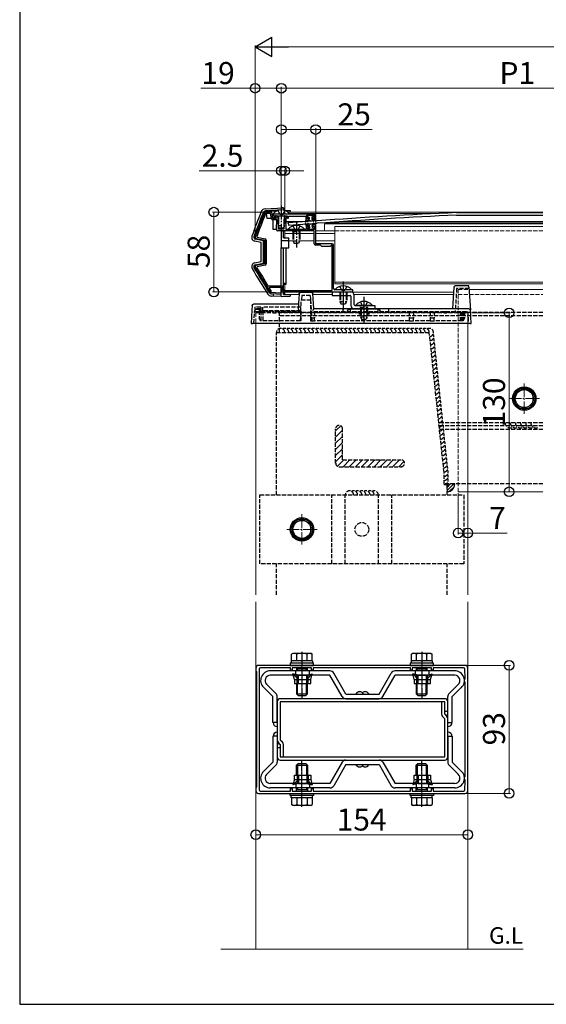
# Model space of a CAD drawing. Extents: x 140 to 1540, y 168 to 2252.
# Drawn here: x 140 to 522, y 168 to 883 of the extents above; entities that cross this region are included whole.
import ezdxf

# ---------------------------------------------------------------- set-up
doc = ezdxf.new("R2010")
doc.units = 0
doc.linetypes.add('YCENTER_1', pattern=[13, 10, -1, 1, -1])
doc.linetypes.add('YHIDDEN_1', pattern=[4, 3, -1])
for name, color, linetype, lineweight in [('USER1', 3, 'CONTINUOUS', 13), ('YKK_11', 7, 'CONTINUOUS', 30), ('YKK_12', 2, 'CONTINUOUS', 13), ('YKK_13', 4, 'CONTINUOUS', 30), ('YKK_D', 6, 'CONTINUOUS', 13), ('YKK_ZWAK', 7, 'CONTINUOUS', 30)]:
    doc.layers.add(name, color=color, linetype=linetype, lineweight=lineweight)
doc.styles.add('text-b', font='txt')

msp = doc.modelspace()

# ---------------------------------------------------------------- linework, layer by layer
at = {"layer": 'YKK_11', "linetype": 'ByBlock', "lineweight": -2, "ltscale": 0.5}
for p, q in [((318.88, 742.42), (318.6, 742.23)), ((323.1, 743.42), (318.81, 743.42)), ((322.24, 742.42), (318.88, 742.42)), ((322.81, 738.67), (322.24, 742.42)), ((323.8, 738.82), (323.1, 743.42)), ((353.75, 742.02), (323.7, 742.02)), ((323.7, 742.02), (323.7, 741.12)), ((323.7, 741.12), (324.6, 741.12)), ((326.27, 738.82), (323.8, 738.82)), ((326.79, 737.82), (323.8, 737.82)), ((324.6, 741.12), (324.6, 739.27)), ((324.6, 739.27), (325.05, 738.82)), ((325.05, 738.82), (325.5, 739.27)), ((325.5, 739.27), (325.5, 740.82)), ((325.5, 740.82), (329.54, 740.82)), ((326.64, 740.82), (325.75, 740.82)), ((325.75, 740.82), (325.75, 740.02)), ((325.75, 740.02), (326.44, 739.19)), ((326.44, 739.19), (326.27, 738.82)), ((326.54, 730.86), (326.79, 737.82)), ((327.9, 739.32), (326.64, 740.82)), ((328.1, 737.82), (327.9, 739.32)), ((328.1, 731.02), (328.1, 737.82)), ((329.54, 740.82), (329.73, 740.94)), ((329.73, 740.94), (330.27, 740.94)), ((330.27, 740.94), (330.46, 740.82)), ((330.46, 740.82), (334.25, 740.82)), ((332.1, 739.32), (331.9, 737.82)), ((331.9, 737.82), (331.9, 731.02)), ((332.73, 740.07), (332.1, 739.32)), ((334, 740.07), (332.73, 740.07)), ((333.19, 738.39), (333.24, 738.82)), ((333.46, 730.82), (333.19, 738.39)), ((333.24, 738.82), (333.54, 739.17)), ((333.54, 739.17), (334, 739.17)), ((334, 739.17), (334, 740.07)), ((334.25, 740.82), (334.25, 739.27)), ((334.25, 739.27), (334.7, 738.82)), ((334.7, 738.82), (335.15, 739.27)), ((335.15, 739.27), (335.15, 740.52)), ((335.15, 740.52), (347.75, 740.52)), ((347.75, 740.52), (347.75, 737.72)), ((347.75, 737.72), (349.99, 737.88)), ((348.65, 738.68), (348.65, 741.12)), ((348.65, 741.12), (353.85, 741.12)), ((349.93, 738.77), (348.65, 738.68)), ((349.99, 737.88), (349.93, 738.77)), ((353.85, 739.05), (352.43, 738.95)), ((352.43, 738.95), (352.49, 738.05)), ((352.49, 738.05), (353.82, 738.14)), ((353.85, 741.12), (353.85, 739.05)), ((354.75, 739.14), (354.75, 741.02)), ((354, 729.82), (327.54, 729.82)), ((331.9, 731.02), (328.1, 731.02)), ((348, 730.82), (333.46, 730.82)), ((348, 732.8), (348, 730.82)), ((348.9, 732.89), (350.32, 732.99)), ((348.9, 730.82), (348.9, 732.89)), ((354.1, 730.82), (348.9, 730.82)), ((350.26, 733.89), (348.93, 733.79)), ((350.32, 732.99), (350.26, 733.89)), ((355, 734.22), (352.76, 734.06)), ((352.76, 734.06), (352.82, 733.16)), ((352.82, 733.16), (354.1, 733.25)), ((354, 720.42), (354, 729.82)), ((354.1, 733.25), (354.1, 730.82)), ((355, 720.42), (355, 734.22)), ((311.65, 724.29), (318, 723.06)), ((312.19, 725.56), (312.41, 725.16)), ((312.41, 725.16), (318.19, 724.04)), ((318, 723.06), (318, 705.78)), ((319, 723.06), (319, 705.78)), ((362.04, 720.42), (355, 720.42)), ((358.5, 719.42), (355, 719.42)), ((359.5, 718.42), (358.5, 719.42)), ((365.5, 718.42), (359.5, 718.42)), ((362.23, 720.3), (362.04, 720.42)), ((362.77, 720.3), (362.23, 720.3)), ((362.96, 720.42), (362.77, 720.3)), ((367, 720.42), (362.96, 720.42)), ((366.5, 719.42), (365.5, 718.42)), ((367, 719.42), (366.5, 719.42)), ((367, 686.42), (367, 719.42)), ((368, 687.92), (368, 719.42)), ((318, 705.78), (311.65, 704.54)), ((312.53, 703.7), (312.33, 703.25)), ((318.19, 704.8), (312.53, 703.7)), ((320.32, 689.96), (320.58, 689.82)), ((320.58, 689.82), (330, 689.82)), ((321.32, 688.36), (321.58, 688.82)), ((321.58, 688.82), (330, 688.82)), ((330, 688.82), (330, 685.42)), ((331, 688.82), (331, 686.42)), ((374.54, 686.92), (369, 686.92)), ((374.73, 686.8), (374.54, 686.92)), ((375.27, 686.8), (374.73, 686.8)), ((375.46, 686.92), (375.27, 686.8)), ((382, 686.92), (375.46, 686.92)), ((382, 685.42), (382, 686.92)), ((330, 685.42), (382, 685.42)), ((331, 686.42), (367, 686.42)), ((311.5, 412.2), (311.5, 410.2)), ((311.5, 410.2), (312, 409.7)), ((312, 409.7), (312, 367.7)), ((388.5, 414.2), (313.5, 414.2)), ((314, 411.5), (314, 323.9)), ((336.8, 412.5), (315, 412.5)), ((336.8, 410.7), (336.8, 412.5)), ((338, 410.7), (336.8, 410.7)), ((352, 412.5), (338, 412.5)), ((338, 412.5), (338, 410.7)), ((352, 410.7), (352, 412.5)), ((353.2, 410.7), (352, 410.7)), ((388.5, 412.5), (353.2, 412.5)), ((353.2, 412.5), (353.2, 410.7)), ((463.5, 414.2), (388.5, 414.2)), ((423.8, 412.5), (388.5, 412.5)), ((423.8, 410.7), (423.8, 412.5)), ((425, 410.7), (423.8, 410.7)), ((439, 412.5), (425, 412.5)), ((425, 412.5), (425, 410.7)), ((439, 410.7), (439, 412.5)), ((440.2, 410.7), (439, 410.7)), ((462.42, 412.5), (440.2, 412.5)), ((440.2, 412.5), (440.2, 410.7)), ((463.5, 405.21), (463.42, 411.51)), ((465.5, 367.7), (465.5, 412.2)), ((463, 403.95), (463.5, 404.45)), ((463, 402.45), (463, 403.95)), ((463.5, 401.95), (463, 402.45)), ((463.5, 404.45), (463.5, 405.19)), ((463.5, 367.7), (463.5, 401.95)), ((312, 367.7), (312, 325.7)), ((463.5, 333.45), (463.5, 367.7)), ((465.5, 323.2), (465.5, 367.7)), ((463, 332.95), (463.5, 333.45)), ((463, 331.45), (463, 332.95)), ((463.5, 330.95), (463, 331.45)), ((463.42, 323.89), (463.5, 330.19)), ((463.5, 330.21), (463.5, 330.95)), ((312, 325.7), (311.5, 325.2)), ((311.5, 325.2), (311.5, 323.2)), ((315, 322.9), (336.8, 322.9)), ((336.8, 322.9), (336.8, 324.7)), ((336.8, 324.7), (338, 324.7)), ((338, 324.7), (338, 322.9)), ((338, 322.9), (345, 322.9)), ((345, 322.9), (352, 322.9)), ((352, 322.9), (352, 324.7)), ((352, 324.7), (353.2, 324.7)), ((353.2, 324.7), (353.2, 322.9)), ((353.2, 322.9), (388.5, 322.9)), ((388.5, 322.9), (423.8, 322.9)), ((423.8, 322.9), (423.8, 324.7)), ((423.8, 324.7), (425, 324.7)), ((425, 324.7), (425, 322.9)), ((425, 322.9), (432, 322.9)), ((432, 322.9), (439, 322.9)), ((439, 322.9), (439, 324.7)), ((439, 324.7), (440.2, 324.7)), ((440.2, 324.7), (440.2, 322.9)), ((440.2, 322.9), (462.42, 322.9)), ((313.5, 321.2), (388.5, 321.2)), ((388.5, 321.2), (463.5, 321.2))]:
    msp.add_line(p, q, dxfattribs=at)
for centre, radius, start, end in [((781.09, 554.86), 500, 157.93783, 160.06367), ((781.09, 554.86), 499.01, 157.94557, 159.99648), ((318.81, 742.22), 1.2, 89.99997, 157.93781), ((323.8, 738.82), 1, 188.65255, 270.00001), ((353.75, 741.02), 1, 0.00001, 89.99999), ((353.75, 739.14), 1, 273.99999, 359.99998), ((327.54, 730.82), 1, 177.90002, 270), ((349, 732.8), 1, 93.99999, 179.99998), ((311.8, 725.08), 0.8, 160.06367, 259.00001), ((318, 723.06), 1, 0.00001, 79), ((355, 720.42), 1, 180.00001, 269.99999), ((367, 719.42), 1, 0.00001, 89.99999), ((311.8, 703.76), 0.8, 101.00001, 210.06201), ((743.85, 953.83), 500, 210.06202, 212.43572), ((743.85, 953.83), 499.01, 210.14268, 211.92383), ((318, 705.78), 1, 281, 359.99999), ((743.88, 953.85), 499.04, 212.14071, 212.43572), ((330, 688.82), 1, 0.00001, 89.99999), ((369, 687.92), 1, 180.00001, 269.99999), ((322.27, 685.92), 0.5, 212.43575, 32.43577), ((313.5, 412.2), 2, 90.00001, 179.99999), ((315, 411.5), 1, 90.00001, 179.99999), ((462.42, 411.5), 1, 0.7848, 90), ((463.5, 412.2), 2, 0.00001, 89.99999), ((462.5, 405.19), 1, 0.00079, 0.78562), ((462.5, 330.21), 1, 359.21438, 359.99921), ((313.5, 323.2), 2, 180.00001, 269.99999), ((315, 323.9), 1, 180.00001, 269.99999), ((462.42, 323.9), 1, 270, 359.2152), ((463.5, 323.2), 2, 270.00001, 359.99999)]:
    msp.add_arc(centre, radius, start, end, dxfattribs=at)
at = {"layer": 'YKK_12'}
for p, q in [((332.5, 739.8), (332.5, 740.82)), ((334.7, 743.42), (520, 743.42)), ((335.77, 742.42), (443.95, 742.42)), ((332.5, 724.82), (332.5, 729.82)), ((333.25, 736.62), (349.46, 736.62)), ((333.29, 735.62), (335, 735.62)), ((355, 729.82), (369, 729.82)), ((360.57, 735.62), (520, 735.62)), ((361.5, 734.82), (520, 734.82)), ((361.5, 734.82), (361.5, 729.82)), ((369, 732.92), (520, 732.92)), ((369, 732.92), (369, 691.42)), ((374.98, 736.62), (520, 736.62)), ((332.5, 727.82), (354, 727.82)), ((335.5, 722.52), (338.5, 722.52)), ((343.5, 722.52), (354, 722.52)), ((355, 727.82), (369, 727.82)), ((355, 722.52), (369, 722.52)), ((332.5, 686.42), (332.5, 691.12)), ((369, 692.52), (520, 692.52)), ((369, 691.42), (520, 691.42)), ((466.44, 687.27), (520, 687.27)), ((332.5, 683.62), (332.5, 685.42)), ((332.5, 685.22), (455.19, 685.22)), ((332.5, 683.62), (342.86, 683.62)), ((353.03, 683.62), (367, 683.62)), ((382.9, 683.62), (455.09, 683.62)), ((465.5, 670.27), (465.5, 662.57)), ((311.5, 662.57), (311.5, 465.43)), ((465.5, 662.57), (465.5, 465.43)), ((458.5, 540.27), (520, 540.27)), ((311.5, 460.43), (311.5, 207.95)), ((465.5, 460.43), (465.5, 207.95)), ((286, 207.95), (505.68, 207.95))]:
    msp.add_line(p, q, dxfattribs=at)
at = {"layer": 'YKK_12', "linetype": 'YHIDDEN_1'}
for p, q in [((369, 729.92), (520, 729.92)), ((458.5, 540.27), (458.5, 687.27)), ((458.5, 687.27), (466.44, 687.27)), ((458.5, 683.5), (466.67, 683.5)), ((466.67, 683.5), (520, 683.5)), ((311.5, 670.27), (465.5, 670.27)), ((311.5, 670.27), (311.5, 662.57))]:
    msp.add_line(p, q, dxfattribs=at)
at = {"layer": 'YKK_12', "linetype": 'YCENTER_1'}
for p, q in [((506.5, 618.97), (506.5, 596.97)), ((517.5, 607.97), (495.5, 607.97)), ((345, 523.97), (345, 501.97)), ((356, 512.97), (334, 512.97)), ((345, 414.43), (345, 390.93)), ((432, 414.43), (432, 390.93)), ((345, 320.97), (345, 344.47)), ((432, 320.97), (432, 344.47))]:
    msp.add_line(p, q, dxfattribs=at)
at = {"layer": 'YKK_13'}
for p, q in [((318.23, 745.81), (331.5, 746.62)), ((331.5, 745.12), (318.64, 744.33)), ((318.78, 743.98), (319, 743.99)), ((319, 743.99), (326.95, 744.39)), ((319.09, 743.42), (319, 743.99)), ((330, 744.55), (330, 745.01)), ((331.5, 746.62), (331.5, 745.12)), ((332.45, 744.62), (336.5, 744.62)), ((336.5, 744.62), (336.5, 743.42)), ((314.4, 737.02), (314.89, 737.02)), ((317.34, 743.03), (316.76, 743.03)), ((319.8, 738.82), (319.24, 742.42)), ((322.79, 738.82), (319.8, 738.82)), ((324.1, 738.82), (324.01, 738.82)), ((324.1, 742.27), (324.1, 742.02)), ((324.1, 742.27), (335.9, 742.27)), ((335.9, 742.02), (324.1, 742.02)), ((324.1, 738.82), (324.1, 738.82)), ((324.1, 730.82), (324.1, 737.82)), ((333.2, 737.94), (333.5, 737.94)), ((333.5, 738.62), (333.22, 738.62)), ((333.5, 737.94), (333.5, 738.62)), ((333.5, 736.62), (333.5, 737.94)), ((356.01, 737.1), (335, 735.63)), ((335.9, 742.27), (335.9, 742.02)), ((347.89, 737.58), (347.39, 736.57)), ((348.14, 737.75), (349.98, 737.87)), ((349.27, 737.02), (348.71, 736.98)), ((348.89, 740.51), (348.92, 740.11)), ((349.12, 736.85), (349.27, 737.02)), ((351.06, 740.96), (349.17, 740.83)), ((349.84, 739.87), (349.24, 739.83)), ((349.83, 737.06), (349.42, 736.59)), ((351.33, 737.17), (349.83, 737.06)), ((350.16, 739.59), (350.25, 738.19)), ((351.06, 740.96), (352.96, 741.09)), ((351.33, 737.17), (352.83, 737.27)), ((352.15, 739.73), (352.25, 738.33)), ((352.43, 740.05), (353.03, 740.09)), ((354.41, 738.18), (352.57, 738.06)), ((352.83, 737.27), (353.3, 736.86)), ((353.28, 740.81), (353.31, 740.41)), ((353.39, 737.31), (353.95, 737.35)), ((353.56, 737.16), (353.39, 737.31)), ((354.68, 738.05), (355.31, 737.12)), ((354.89, 736.84), (354.85, 736.91)), ((457.32, 743.05), (520, 743.05)), ((457.36, 741.25), (520, 741.25)), ((326.54, 730.82), (324.1, 730.82)), ((330, 729.82), (331.5, 729.82)), ((330, 729.82), (330, 722.82)), ((331.5, 732.02), (331.5, 731.02)), ((331.5, 724.82), (331.5, 729.82)), ((331.5, 729.82), (332.5, 729.82)), ((335, 735.63), (335.13, 733.84)), ((335.1, 731.07), (335.1, 730.82)), ((335.1, 731.07), (346.9, 731.07)), ((346.9, 730.82), (335.1, 730.82)), ((335.13, 733.84), (356.13, 735.3)), ((346.9, 731.07), (346.9, 730.82)), ((348.1, 733.89), (347.47, 734.82)), ((347.84, 736.35), (347.88, 736.42)), ((347.89, 735.1), (347.94, 735.03)), ((348.37, 733.76), (350.21, 733.89)), ((349.39, 734.63), (348.83, 734.59)), ((349.22, 734.78), (349.39, 734.63)), ((349.5, 731.13), (349.47, 731.53)), ((349.96, 734.67), (349.48, 735.08)), ((350.35, 731.89), (349.75, 731.85)), ((351.72, 730.99), (349.82, 730.85)), ((351.45, 734.78), (349.96, 734.67)), ((350.63, 732.21), (350.53, 733.61)), ((351.45, 734.78), (352.95, 734.88)), ((351.72, 730.99), (353.61, 731.12)), ((352.62, 732.35), (352.53, 733.75)), ((354.64, 734.2), (352.8, 734.07)), ((352.94, 732.07), (353.54, 732.12)), ((352.95, 734.88), (353.36, 735.35)), ((353.66, 735.09), (353.51, 734.92)), ((353.51, 734.92), (354.07, 734.96)), ((353.89, 731.44), (353.86, 731.84)), ((354.89, 734.37), (355.39, 735.38)), ((354.94, 735.6), (354.9, 735.52)), ((310.66, 727.02), (311.02, 727.02)), ((317, 722.61), (311.08, 723.76)), ((317.5, 722.82), (311.5, 723.99)), ((317, 706.24), (317, 722.61)), ((317.5, 706.02), (317.5, 722.82)), ((330, 722.82), (335.5, 722.82)), ((330, 722.82), (330, 717.42)), ((331.5, 724.92), (332.5, 724.92)), ((331.5, 724.82), (335.5, 724.82)), ((335.5, 722.82), (335.5, 724.82)), ((335.5, 717.42), (335.5, 722.82)), ((315.5, 721.37), (310.79, 722.29)), ((315.5, 707.47), (315.5, 721.37)), ((330, 717.42), (335.5, 717.42)), ((330, 689.82), (330, 717.42)), ((331.5, 686.42), (331.5, 717.42)), ((333.5, 691.62), (333.5, 717.42)), ((310.75, 706.55), (315.5, 707.47)), ((310.82, 702.02), (311.2, 702.02)), ((311.04, 705.08), (317, 706.24)), ((311.52, 704.86), (317.5, 706.02)), ((312.65, 698.92), (313.1, 698.92)), ((330, 682.02), (330, 688.54)), ((333.5, 691.62), (331.5, 691.62)), ((331.5, 691.12), (333.5, 691.12)), ((331.5, 687.02), (332.5, 687.02)), ((332.5, 686.42), (332.5, 687.02)), ((333.5, 691.12), (333.5, 691.62)), ((369.1, 687.17), (369.1, 686.92)), ((369.1, 687.17), (380.9, 687.17)), ((380.9, 686.92), (369.1, 686.92)), ((375, 688.9), (375, 672.12)), ((380.9, 687.17), (380.9, 686.92)), ((455.43, 689.03), (454.45, 673.07)), ((466.27, 689.97), (456.42, 689.97)), ((466.33, 689.03), (466.27, 689.97)), ((466.33, 689.03), (467.37, 672.13)), ((330, 684.52), (322, 685.01)), ((330, 682.02), (322.66, 682.47)), ((330, 683.52), (323.01, 683.95)), ((330, 682.02), (336.5, 682.42)), ((331.5, 683.52), (331.5, 685.42)), ((331.5, 683.52), (336.5, 683.52)), ((332.5, 683.52), (332.5, 685.42)), ((336.5, 683.52), (336.5, 683.62)), ((336.5, 683.52), (336.5, 682.42)), ((342.69, 680.65), (342.22, 673.09)), ((342.89, 684.03), (342.69, 680.65)), ((352.01, 684.97), (343.89, 684.97)), ((353.21, 680.65), (353.01, 684.03)), ((353.68, 673.07), (353.21, 680.65)), ((367, 685.42), (380.5, 685.42)), ((367, 685.42), (367, 682.93)), ((367, 682.93), (380, 682.93)), ((380.5, 682.43), (380.5, 675.57)), ((383, 676.07), (383, 682.92)), ((390.02, 681.87), (390, 667.57)), ((308.84, 675.56), (308.64, 672.15)), ((342.43, 676.5), (309.84, 676.5)), ((466.37, 673.07), (353.68, 673.07)), ((380.01, 673.07), (380.01, 670.47)), ((380.01, 673.07), (400.01, 673.07)), ((398, 673.07), (383, 673.07)), ((383.5, 675.57), (398, 675.57)), ((384.11, 675.82), (384.11, 675.57)), ((384.11, 675.82), (395.91, 675.82)), ((395.91, 675.57), (384.11, 675.57)), ((395.91, 675.82), (395.91, 675.57)), ((398, 675.57), (398, 673.07)), ((400.01, 673.07), (400.01, 670.47)), ((308.64, 672.15), (308.05, 662.57)), ((400.01, 670.47), (380.01, 670.47)), ((467.95, 662.57), (467.37, 672.13)), ((308.05, 662.57), (309.05, 662.57)), ((466.95, 662.57), (309.05, 662.57)), ((466.95, 662.57), (467.95, 662.57)), ((500, 611.73), (506.5, 615.48)), ((513, 611.73), (506.5, 615.48)), ((500, 604.22), (500, 611.73)), ((513, 604.22), (513, 611.73)), ((506.5, 600.47), (500, 604.22)), ((506.5, 600.47), (513, 604.22)), ((338.5, 516.73), (345, 520.48)), ((338.5, 509.22), (338.5, 516.73)), ((351.5, 516.73), (345, 520.48)), ((351.5, 509.22), (351.5, 516.73)), ((345, 505.47), (338.5, 509.22)), ((345, 505.47), (351.5, 509.22)), ((338.5, 422.9), (337.5, 422.32)), ((337.5, 417.4), (337.5, 422.32)), ((351.5, 422.9), (338.5, 422.9)), ((341.25, 417.4), (341.25, 422.32)), ((348.75, 417.4), (348.75, 422.32)), ((351.5, 422.9), (352.51, 422.32)), ((352.51, 417.4), (352.51, 422.32)), ((425.5, 422.9), (424.5, 422.32)), ((424.5, 417.4), (424.5, 422.32)), ((438.5, 422.9), (425.5, 422.9)), ((428.25, 417.4), (428.25, 422.32)), ((435.75, 417.4), (435.75, 422.32)), ((438.5, 422.9), (439.51, 422.32)), ((439.51, 417.4), (439.51, 422.32)), ((336.5, 415.8), (336.5, 414.2)), ((353.5, 415.8), (336.5, 415.8)), ((337.3, 417.4), (337.3, 415.8)), ((352.7, 417.4), (337.3, 417.4)), ((352.51, 417.4), (337.5, 417.4)), ((349, 417.4), (341, 417.4)), ((352.7, 417.4), (352.7, 415.8)), ((353.5, 414.2), (353.5, 415.8)), ((423.5, 415.8), (423.5, 414.2)), ((440.5, 415.8), (423.5, 415.8)), ((424.3, 417.4), (424.3, 415.8)), ((439.7, 417.4), (424.3, 417.4)), ((439.51, 417.4), (424.5, 417.4)), ((436, 417.4), (428, 417.4)), ((439.7, 417.4), (439.7, 415.8)), ((440.5, 414.2), (440.5, 415.8)), ((365.34, 410.2), (322, 410.2)), ((336.5, 414.2), (353.5, 414.2)), ((339.5, 404), (338.5, 408)), ((342.5, 404), (338.5, 408)), ((342.5, 407), (338.5, 408)), ((340.5, 407), (340.5, 410.2)), ((341, 412.5), (341, 410.2)), ((349, 411.5), (341, 411.5)), ((341.68, 410.2), (341.68, 411.5)), ((348.32, 410.2), (348.32, 411.5)), ((348.5, 407), (352.5, 408)), ((348.5, 404), (352.5, 408)), ((349, 410.2), (349, 412.5)), ((350.5, 407), (350.5, 410.2)), ((351.5, 404), (352.5, 408)), ((377, 393.2), (368.11, 408.6)), ((401, 393.2), (409.89, 408.6)), ((456, 410.2), (412.66, 410.2)), ((423.5, 414.2), (440.5, 414.2)), ((426.5, 404), (425.5, 408)), ((429.5, 404), (425.5, 408)), ((429.5, 407), (425.5, 408)), ((427.5, 407), (427.5, 410.2)), ((428, 412.5), (428, 410.2)), ((436, 411.5), (428, 411.5)), ((428.68, 410.2), (428.68, 411.5)), ((435.32, 410.2), (435.32, 411.5)), ((435.5, 407), (439.5, 408)), ((435.5, 404), (439.5, 408)), ((436, 410.2), (436, 412.5)), ((437.5, 407), (437.5, 410.2)), ((438.5, 404), (439.5, 408)), ((319.32, 400.51), (326.06, 393.76)), ((365.34, 407), (322, 407)), ((339.5, 404), (339.5, 401)), ((339.5, 404), (342.5, 404)), ((339.5, 401), (351.5, 401)), ((341, 401), (341, 393.6)), ((341.5, 401), (341.5, 407)), ((341.68, 392.92), (341.68, 401)), ((342, 401), (342, 407)), ((342.5, 407), (348.5, 407)), ((342.5, 404), (342.5, 407)), ((342.5, 401), (342.5, 404)), ((342.5, 404), (348.5, 404)), ((348.32, 392.92), (348.32, 401)), ((348.5, 404), (348.5, 407)), ((348.5, 401), (348.5, 404)), ((348.5, 404), (351.5, 404)), ((349, 401), (349, 407)), ((349, 393.6), (349, 401)), ((349.5, 401), (349.5, 407)), ((351.5, 401), (351.5, 404)), ((374.23, 391.6), (365.34, 407)), ((403.77, 391.6), (412.66, 407)), ((456, 407), (412.66, 407)), ((426.5, 404), (426.5, 401)), ((426.5, 404), (429.5, 404)), ((426.5, 401), (438.5, 401)), ((428, 401), (428, 393.6)), ((428.5, 401), (428.5, 407)), ((428.68, 392.92), (428.68, 401)), ((429, 401), (429, 407)), ((429.5, 407), (435.5, 407)), ((429.5, 404), (429.5, 407)), ((429.5, 401), (429.5, 404)), ((429.5, 404), (435.5, 404)), ((435.32, 392.92), (435.32, 401)), ((435.5, 404), (435.5, 407)), ((435.5, 401), (435.5, 404)), ((435.5, 404), (438.5, 404)), ((436, 401), (436, 407)), ((436, 393.6), (436, 401)), ((436.5, 401), (436.5, 407)), ((438.5, 401), (438.5, 404)), ((458.69, 400.51), (451.94, 393.76)), ((317.05, 398.25), (323.8, 391.5)), ((342.2, 392.4), (341, 393.6)), ((341, 393.6), (349, 393.6)), ((347.8, 392.4), (349, 393.6)), ((429.2, 392.4), (428, 393.6)), ((428, 393.6), (436, 393.6)), ((434.8, 392.4), (436, 393.6)), ((460.95, 398.25), (454.2, 391.5)), ((323.8, 372.7), (323.8, 391.5)), ((327, 372.7), (327, 391.5)), ((327, 387.7), (327, 359.95)), ((448.7, 390), (329.3, 390)), ((329.3, 387.7), (329.3, 359.95)), ((448.7, 387.7), (329.3, 387.7)), ((342.2, 392.4), (347.8, 392.4)), ((377, 393.2), (401, 393.2)), ((377, 390), (401, 390)), ((429.2, 392.4), (434.8, 392.4)), ((446.4, 387.7), (446.4, 378.7)), ((448.7, 378.7), (448.7, 387.7)), ((451, 372.7), (451, 391.5)), ((451, 381), (451, 387.7)), ((454.2, 372.7), (454.2, 391.5)), ((448.7, 381), (451, 381)), ((327, 372.7), (323.8, 372.7)), ((447.08, 377.07), (448.7, 375.45)), ((448.7, 378.7), (450.33, 377.07)), ((448.7, 347.7), (448.7, 375.45)), ((451, 347.7), (451, 375.45)), ((451, 372.7), (454.2, 372.7)), ((323.8, 362.7), (323.8, 343.9)), ((327, 362.7), (323.8, 362.7)), ((327, 362.7), (327, 343.9)), ((329.3, 356.7), (327.68, 358.33)), ((330.93, 358.33), (329.3, 359.95)), ((451, 362.7), (451, 343.9)), ((451, 362.7), (454.2, 362.7)), ((454.2, 362.7), (454.2, 343.9)), ((327, 354.4), (327, 347.7)), ((329.3, 354.4), (327, 354.4)), ((329.3, 356.7), (329.3, 347.7)), ((331.6, 347.7), (331.6, 356.7)), ((317.05, 337.15), (323.8, 343.9)), ((329.3, 347.7), (448.7, 347.7)), ((329.3, 345.4), (448.7, 345.4)), ((374.23, 343.8), (365.34, 328.4)), ((377, 345.4), (401, 345.4)), ((403.77, 343.8), (412.66, 328.4)), ((460.95, 337.15), (454.2, 343.9)), ((319.32, 334.89), (326.06, 341.64)), ((342.2, 343), (341, 341.8)), ((341, 334.4), (341, 341.8)), ((341, 341.8), (349, 341.8)), ((341.68, 342.48), (341.68, 334.4)), ((342.2, 343), (347.8, 343)), ((347.8, 343), (349, 341.8)), ((348.32, 342.48), (348.32, 334.4)), ((349, 341.8), (349, 334.4)), ((377, 342.2), (368.11, 326.8)), ((377, 342.2), (401, 342.2)), ((401, 342.2), (409.89, 326.8)), ((429.2, 343), (428, 341.8)), ((428, 334.4), (428, 341.8)), ((428, 341.8), (436, 341.8)), ((428.68, 342.48), (428.68, 334.4)), ((429.2, 343), (434.8, 343)), ((434.8, 343), (436, 341.8)), ((435.32, 342.48), (435.32, 334.4)), ((436, 341.8), (436, 334.4)), ((458.69, 334.89), (451.94, 341.64)), ((339.5, 331.4), (338.5, 327.4)), ((342.5, 331.4), (338.5, 327.4)), ((339.5, 334.4), (351.5, 334.4)), ((339.5, 331.4), (339.5, 334.4)), ((339.5, 331.4), (342.5, 331.4)), ((341.5, 334.4), (341.5, 328.4)), ((342, 334.4), (342, 328.4)), ((342.5, 334.4), (342.5, 331.4)), ((342.5, 331.4), (348.5, 331.4)), ((342.5, 331.4), (342.5, 328.4)), ((348.5, 334.4), (348.5, 331.4)), ((348.5, 331.4), (352.5, 327.4)), ((348.5, 331.4), (351.5, 331.4)), ((348.5, 331.4), (348.5, 328.4)), ((349, 334.4), (349, 328.4)), ((349.5, 334.4), (349.5, 328.4)), ((351.5, 334.4), (351.5, 331.4)), ((351.5, 331.4), (352.5, 327.4)), ((426.5, 331.4), (425.5, 327.4)), ((429.5, 331.4), (425.5, 327.4)), ((426.5, 334.4), (438.5, 334.4)), ((426.5, 331.4), (426.5, 334.4)), ((426.5, 331.4), (429.5, 331.4)), ((428.5, 334.4), (428.5, 328.4)), ((429, 334.4), (429, 328.4)), ((429.5, 334.4), (429.5, 331.4)), ((429.5, 331.4), (435.5, 331.4)), ((429.5, 331.4), (429.5, 328.4)), ((435.5, 334.4), (435.5, 331.4)), ((435.5, 331.4), (439.5, 327.4)), ((435.5, 331.4), (438.5, 331.4)), ((435.5, 331.4), (435.5, 328.4)), ((436, 334.4), (436, 328.4)), ((436.5, 334.4), (436.5, 328.4)), ((438.5, 334.4), (438.5, 331.4)), ((438.5, 331.4), (439.5, 327.4)), ((365.34, 328.4), (322, 328.4)), ((365.34, 325.2), (322, 325.2)), ((342.5, 328.4), (338.5, 327.4)), ((340.5, 328.4), (340.5, 325.2)), ((341, 322.9), (341, 325.2)), ((349, 323.9), (341, 323.9)), ((341.68, 325.2), (341.68, 323.9)), ((342.5, 328.4), (348.5, 328.4)), ((348.32, 325.2), (348.32, 323.9)), ((348.5, 328.4), (352.5, 327.4)), ((349, 325.2), (349, 322.9)), ((350.5, 328.4), (350.5, 325.2)), ((456, 328.4), (412.66, 328.4)), ((456, 325.2), (412.66, 325.2)), ((429.5, 328.4), (425.5, 327.4)), ((428, 328.4), (428, 325.2)), ((428, 322.9), (428, 325.2)), ((436, 323.9), (428, 323.9)), ((428.68, 325.2), (428.68, 323.9)), ((429.5, 328.4), (435.5, 328.4)), ((435.32, 325.2), (435.32, 323.9)), ((435.5, 328.4), (439.5, 327.4)), ((436, 325.2), (436, 322.9)), ((437, 328.4), (437, 325.2)), ((336.5, 319.6), (336.5, 321.2)), ((336.5, 321.2), (353.5, 321.2)), ((353.5, 319.6), (336.5, 319.6)), ((337.3, 318), (337.3, 319.6)), ((352.7, 318), (337.3, 318)), ((352.51, 318), (337.5, 318)), ((337.5, 318), (337.5, 313.08)), ((349, 318), (341, 318)), ((341.25, 318), (341.25, 313.08)), ((348.75, 318), (348.75, 313.08)), ((352.51, 318), (352.51, 313.08)), ((352.7, 318), (352.7, 319.6)), ((353.5, 321.2), (353.5, 319.6)), ((423.5, 319.6), (423.5, 321.2)), ((423.5, 321.2), (440.5, 321.2)), ((440.5, 319.6), (423.5, 319.6)), ((424.3, 318), (424.3, 319.6)), ((439.7, 318), (424.3, 318)), ((439.51, 318), (424.5, 318)), ((424.5, 318), (424.5, 313.08)), ((436, 318), (428, 318)), ((428.25, 318), (428.25, 313.08)), ((435.75, 318), (435.75, 313.08)), ((439.51, 318), (439.51, 313.08)), ((439.7, 318), (439.7, 319.6)), ((440.5, 321.2), (440.5, 319.6)), ((338.5, 312.5), (337.5, 313.08)), ((351.5, 312.5), (338.5, 312.5)), ((351.5, 312.5), (352.51, 313.08)), ((425.5, 312.5), (424.5, 313.08)), ((438.5, 312.5), (425.5, 312.5)), ((438.5, 312.5), (439.51, 313.08))]:
    msp.add_line(p, q, dxfattribs=at)
at = {"layer": 'YKK_13', "linetype": 'YHIDDEN_1'}
for p, q in [((327.5, 744.61), (328.85, 741.89)), ((331.5, 746.61), (330, 746.49)), ((330, 746.49), (330, 745.01)), ((332.5, 744.61), (331.14, 741.89)), ((327.5, 740.62), (327.57, 740.82)), ((327.5, 740.62), (332.5, 740.62)), ((327.5, 740.62), (327.5, 737.62)), ((327.5, 737.62), (327.5, 733.72)), ((327.93, 740.62), (327.89, 740.82)), ((327.93, 740.62), (327.93, 737.62)), ((327.93, 737.62), (327.93, 732.8)), ((330, 741.28), (328.85, 741.89)), ((330, 741.28), (331.14, 741.89)), ((332.07, 740.62), (332.11, 740.82)), ((332.07, 740.62), (332.07, 737.62)), ((332.07, 737.62), (332.07, 732.8)), ((332.5, 740.62), (332.43, 740.82)), ((332.5, 740.62), (332.5, 737.62)), ((332.5, 737.62), (332.5, 733.72)), ((327.5, 733.72), (328.3, 732.02)), ((327.5, 733.72), (332.5, 733.72)), ((328.3, 732.02), (331.7, 732.02)), ((331.7, 732.02), (332.5, 733.72)), ((338.5, 733.41), (339.85, 730.69)), ((338.5, 729.42), (338.64, 729.82)), ((338.93, 729.42), (338.85, 729.82)), ((341, 730.08), (339.85, 730.69)), ((341, 730.08), (342.14, 730.69)), ((343.5, 733.41), (342.14, 730.69)), ((343.07, 729.42), (343.15, 729.82)), ((343.5, 729.42), (343.36, 729.82)), ((338.5, 729.42), (343.5, 729.42)), ((338.5, 729.42), (338.5, 726.42)), ((338.5, 726.42), (338.5, 722.52)), ((338.5, 722.52), (339.3, 720.82)), ((338.5, 722.52), (343.5, 722.52)), ((338.93, 729.42), (338.93, 726.42)), ((338.93, 726.42), (338.93, 721.6)), ((342.7, 720.82), (343.5, 722.52)), ((343.07, 729.42), (343.07, 726.42)), ((343.07, 726.42), (343.07, 721.6)), ((343.5, 729.42), (343.5, 726.42)), ((343.5, 726.42), (343.5, 722.52)), ((339.3, 720.82), (342.7, 720.82)), ((310.81, 702.66), (310.81, 702.64)), ((310.81, 702.64), (310.83, 702.63)), ((372.5, 689.5), (373.85, 686.78)), ((375, 686.18), (373.85, 686.78)), ((375, 686.18), (376.14, 686.78)), ((377.5, 689.5), (376.14, 686.78)), ((457.37, 687.97), (456.33, 671.07)), ((466.4, 687.97), (457.37, 687.97)), ((324, 683.89), (324, 682.39)), ((344.11, 671.22), (344.63, 679.72)), ((344.83, 682.97), (344.63, 679.72)), ((344.63, 679.72), (351.27, 679.72)), ((351.07, 682.97), (344.83, 682.97)), ((351.07, 682.97), (351.25, 680.03)), ((351.15, 680.03), (351.15, 679.95)), ((351.25, 680.03), (351.15, 680.03)), ((351.15, 679.95), (351.15, 666.31)), ((351.15, 679.95), (351.25, 679.95)), ((351.25, 679.95), (351.25, 680.03)), ((351.25, 679.95), (351.27, 679.72)), ((351.27, 679.72), (351.8, 671.07)), ((372.5, 685.42), (372.5, 682.52)), ((372.5, 682.52), (372.5, 678.62)), ((372.93, 685.42), (372.93, 682.52)), ((372.93, 682.52), (372.93, 677.7)), ((377.07, 685.42), (377.07, 682.52)), ((377.07, 682.52), (377.07, 677.7)), ((377.5, 685.42), (377.5, 682.52)), ((377.5, 682.52), (377.5, 678.62)), ((310.69, 673), (310.59, 671.29)), ((310.7, 673.1), (310.69, 673)), ((310.69, 673), (315.05, 673)), ((310.78, 674.5), (310.7, 673.1)), ((315.05, 673.1), (310.7, 673.1)), ((315.05, 674.5), (310.78, 674.5)), ((315.05, 674.5), (315.05, 673.1)), ((315.05, 673.1), (315.05, 673)), ((315.05, 673), (315.05, 672.12)), ((316.55, 671.67), (316.55, 674.5)), ((344.31, 674.5), (316.55, 674.5)), ((372.5, 678.62), (373.3, 676.92)), ((372.5, 678.62), (377.5, 678.62)), ((373.3, 676.92), (376.7, 676.92)), ((374.95, 671.07), (374.95, 673.07)), ((376.7, 676.92), (377.5, 678.62)), ((387.51, 678.16), (388.86, 675.44)), ((387.51, 674.17), (387.65, 674.57)), ((387.51, 674.17), (392.51, 674.17)), ((387.51, 674.17), (387.51, 671.17)), ((387.94, 674.17), (387.86, 674.57)), ((387.94, 674.17), (387.94, 671.17)), ((390.01, 674.83), (388.86, 675.44)), ((390.01, 674.83), (391.15, 675.44)), ((392.51, 678.16), (391.15, 675.44)), ((392.07, 674.17), (392.16, 674.57)), ((392.07, 674.17), (392.07, 671.17)), ((392.51, 674.17), (392.36, 674.57)), ((392.51, 674.17), (392.51, 671.17)), ((407.95, 673.07), (407.95, 671.07)), ((310.05, 662.57), (310.59, 671.29)), ((315.05, 670.27), (310.53, 670.27)), ((311.58, 671.22), (324.45, 671.22)), ((314.05, 672.12), (314.05, 671.91)), ((315.05, 672.12), (314.05, 672.12)), ((314.05, 671.91), (314.05, 666.31)), ((314.05, 671.91), (315.05, 671.91)), ((315.05, 664.57), (314.05, 666.31)), ((315.05, 672.12), (315.05, 671.91)), ((315.05, 671.91), (315.05, 671.56)), ((315.05, 671.56), (315.05, 664.57)), ((315.05, 671.56), (324.45, 671.56)), ((316.55, 671.67), (316.55, 664.57)), ((344.14, 671.67), (316.55, 671.67)), ((324.45, 671.56), (324.45, 671.22)), ((324.45, 671.22), (324.45, 670.27)), ((324.45, 670.27), (325.95, 670.27)), ((325.95, 671.22), (325.95, 671.56)), ((325.95, 671.56), (344.13, 671.56)), ((325.95, 670.27), (325.95, 671.22)), ((325.95, 671.22), (344.11, 671.22)), ((328.8, 656.01), (328.81, 670.47)), ((520, 670.47), (328.81, 670.47)), ((520, 668.17), (328.81, 668.17)), ((344.14, 671.67), (343.71, 664.57)), ((344.13, 671.56), (343.71, 664.57)), ((344.13, 671.56), (344.13, 664.57)), ((344.14, 671.67), (344.14, 664.57)), ((354.15, 666.31), (351.15, 666.31)), ((351.15, 666.31), (351.15, 664.57)), ((448.55, 671.07), (351.8, 671.07)), ((351.8, 671.07), (352.19, 664.57)), ((354.15, 671.07), (354.15, 666.31)), ((354.15, 664.57), (354.15, 666.31)), ((387.51, 671.17), (387.51, 667.27)), ((387.51, 667.27), (388.31, 665.57)), ((387.51, 667.27), (392.51, 667.27)), ((387.94, 671.17), (387.94, 666.35)), ((388.31, 665.57), (391.71, 665.57)), ((391.71, 665.57), (392.51, 667.27)), ((392.07, 671.17), (392.07, 666.35)), ((392.51, 671.17), (392.51, 667.27)), ((422.95, 671.07), (422.95, 666.31)), ((425.95, 666.31), (422.95, 666.31)), ((422.95, 666.31), (422.95, 664.57)), ((425.95, 671.07), (425.95, 666.31)), ((425.95, 664.57), (425.95, 666.31)), ((438.15, 671.07), (438.15, 666.31)), ((441.15, 666.31), (438.15, 666.31)), ((438.15, 666.31), (438.15, 664.57)), ((441.15, 671.07), (441.15, 666.31)), ((441.15, 664.57), (441.15, 666.31)), ((448.55, 671.07), (448.55, 670.27)), ((450.05, 671.07), (448.55, 671.07)), ((448.55, 670.27), (450.05, 670.27)), ((450.05, 670.27), (450.05, 671.07)), ((464.43, 671.07), (450.05, 671.07)), ((459.99, 671.07), (459.99, 664.57)), ((460.55, 671.07), (460.55, 664.57)), ((461.25, 671.07), (461.25, 664.57)), ((462.05, 671.07), (462.05, 664.57)), ((463.05, 666.31), (462.05, 664.57)), ((463.05, 671.07), (463.05, 666.31)), ((464.43, 671.07), (465.43, 671.07)), ((465.43, 671.07), (465.95, 662.57)), ((343.71, 664.57), (315.05, 664.57)), ((344.14, 664.57), (343.71, 664.57)), ((351.15, 664.57), (354.15, 664.57)), ((422.95, 664.57), (354.15, 664.57)), ((422.95, 664.57), (425.95, 664.57)), ((438.15, 664.57), (425.95, 664.57)), ((438.15, 664.57), (441.15, 664.57)), ((461.25, 664.57), (441.15, 664.57)), ((462.05, 664.57), (461.25, 664.57)), ((326.5, 656.01), (437.52, 656.01)), ((326.5, 537.97), (326.5, 656.01)), ((448.2, 554.33), (437.52, 656.01)), ((520, 590.47), (444.4, 590.47)), ((520, 588.17), (444.64, 588.17)), ((369.5, 561.01), (369.5, 586.01)), ((374.5, 563.51), (374.5, 586.01)), ((520, 585.57), (444.92, 585.57)), ((372, 558.51), (417, 558.51)), ((374.5, 563.51), (417, 563.51)), ((448.2, 545.68), (448.2, 554.33)), ((520, 545.97), (448.2, 545.97)), ((448.2, 545.68), (450.5, 545.68)), ((450.5, 537.97), (450.5, 545.68)), ((314.5, 487.97), (314.5, 537.97)), ((314.5, 537.97), (462.5, 537.97)), ((366.69, 487.97), (366.69, 537.97)), ((376.5, 487.97), (376.5, 537.97)), ((400.5, 487.97), (400.5, 537.97)), ((410.32, 487.97), (410.32, 537.97)), ((462.5, 537.97), (462.5, 487.97)), ((462.5, 487.97), (314.5, 487.97)), ((326.5, 465.43), (326.5, 487.97)), ((450.5, 465.43), (450.5, 487.97))]:
    msp.add_line(p, q, dxfattribs=at)
at = {"layer": 'YKK_13', "linetype": 'YCENTER_1'}
for p, q in [((330, 748.02), (330, 729.02)), ((341, 736.82), (341, 717.82)), ((375, 692.92), (375, 673.92)), ((390.01, 681.57), (390.01, 662.57)), ((345, 423.98), (345, 390.1)), ((432, 423.98), (432, 390.1)), ((345, 311.42), (345, 345.3)), ((432, 311.42), (432, 345.3))]:
    msp.add_line(p, q, dxfattribs=at)
at = {"layer": 'YKK_13', "linetype": 'YHIDDEN_1', "ltscale": 0.5}
for p, q in [((387.51, 673.07), (387.51, 670.47)), ((388.01, 673.07), (388.01, 670.47)), ((392.01, 673.07), (392.01, 670.47)), ((392.51, 673.07), (392.51, 670.47)), ((386.51, 670.47), (386.51, 668.17)), ((393.51, 670.47), (393.51, 668.17))]:
    msp.add_line(p, q, dxfattribs=at)
at = {"layer": 'YKK_13', "linetype": 'Continuous'}
for p, q in [((369.5, 584.53), (373.18, 588.21)), ((369.5, 580.04), (374.5, 585.04)), ((369.5, 575.55), (374.5, 580.55)), ((369.5, 571.06), (374.5, 576.06)), ((369.5, 566.57), (374.5, 571.57)), ((369.5, 562.08), (374.5, 567.08)), ((370.75, 558.84), (375.42, 563.51)), ((374.91, 558.51), (379.91, 563.51)), ((379.4, 558.51), (384.4, 563.51)), ((383.89, 558.51), (388.89, 563.51)), ((388.38, 558.51), (393.38, 563.51)), ((392.87, 558.51), (397.87, 563.51)), ((397.36, 558.51), (402.36, 563.51)), ((401.85, 558.51), (406.85, 563.51)), ((406.34, 558.51), (411.34, 563.51)), ((410.83, 558.51), (415.83, 563.51)), ((415.32, 558.51), (419.13, 562.32)), ((448.22, 545.68), (448.51, 545.97)), ((450.46, 545.68), (450.75, 545.97)), ((450.5, 543.48), (453, 545.97)), ((450.5, 541.23), (455.24, 545.97)), ((452.21, 540.7), (455.73, 544.22))]:
    msp.add_line(p, q, dxfattribs=at)
at = {"layer": 'YKK_13'}
for centre, radius in [((506.5, 607.97), 8.5), ((506.5, 607.97), 7.7), ((506.5, 607.97), 6.5), ((345, 512.97), 8.5), ((345, 512.97), 7.7), ((345, 512.97), 6.5)]:
    msp.add_circle(centre, radius, dxfattribs=at)
at = {"layer": 'YKK_13', "linetype": 'YHIDDEN_1'}
msp.add_circle((388.5, 512.97), 5, dxfattribs=at)
at = {"layer": 'YKK_13'}
for centre, radius, start, end in [((781.29, 556.7), 502, 158.11614, 160.29302), ((318.43, 742.62), 3.2, 93.5, 158.11614), ((318.77, 742.14), 2.2, 93.5, 158.1525), ((318.86, 742.28), 1.7, 92.90541, 157.49343), ((330, 737.32), 7.7, 39.98312, 140.01688), ((781.29, 556.7), 500.5, 158.1525, 160.29302), ((781.06, 550.77), 502, 157.49343, 159.60429), ((348.78, 735.99), 1, 94, 154.00999), ((348.16, 737.45), 0.3, 94, 154), ((349.19, 740.53), 0.3, 94, 184), ((349.22, 740.13), 0.3, 184, 274), ((349.27, 736.72), 0.2, 139, 319), ((349.86, 739.57), 0.3, 4, 94), ((349.96, 738.17), 0.3, 274, 4), ((352.45, 739.75), 0.3, 94, 184), ((352.55, 738.36), 0.3, 184, 274), ((352.98, 740.79), 0.3, 4, 94), ((353.01, 740.39), 0.3, 274, 4), ((353.43, 737.01), 0.2, 229, 49), ((354.02, 736.35), 1, 33.99001, 94), ((354.43, 737.89), 0.3, 34, 94), ((355.1, 736.98), 0.25, 213.99001, 33.99001), ((630.06, -3062.23), 3809.2, 92.59917, 94.12578), ((630.06, -3062.23), 3807.4, 92.59979, 94.12584), ((341, 726.12), 7.7, 39.98312, 140.01688), ((347.62, 736.46), 0.25, 154, 334.00999), ((347.68, 734.96), 0.25, 33.99001, 213.99001), ((348.76, 735.59), 1, 213.99001, 274), ((348.35, 734.06), 0.3, 214, 274), ((349.35, 734.93), 0.2, 49, 229), ((349.77, 731.55), 0.3, 94, 184), ((349.8, 731.15), 0.3, 184, 274), ((350.23, 733.59), 0.3, 4, 94), ((350.33, 732.19), 0.3, 274, 4), ((352.83, 733.77), 0.3, 94, 184), ((352.92, 732.37), 0.3, 184, 274), ((353.51, 735.22), 0.2, 319, 139), ((353.56, 731.82), 0.3, 4, 94), ((353.59, 731.42), 0.3, 274, 4), ((354, 735.96), 1, 274, 334.00999), ((354.62, 734.5), 0.3, 274, 334), ((355.16, 735.49), 0.25, 334, 154.00999), ((311.32, 725.04), 2.8, 160.29302, 259), ((311.32, 725.04), 1.3, 160.29302, 259), ((311.75, 725.26), 1.3, 159.60429, 259), ((311.29, 703.8), 2.8, 101, 210.23459), ((742.58, 955.17), 502, 210.23459, 212.7044), ((311.29, 703.8), 1.3, 101, 210.23459), ((742.58, 955.17), 500.5, 210.23459, 212.67524), ((311.77, 703.59), 1.3, 101, 211.14318), ((739.02, 961.76), 500.5, 211.14318, 213.56921), ((315.32, 696.42), 1, 156.86475, 211.19898), ((375, 682.22), 7.7, 39.98312, 140.01688), ((456.42, 688.97), 1, 90, 176.5), ((322.86, 685.66), 3.2, 212.7044, 266.5), ((323.14, 686.15), 2.2, 212.67524, 266.5), ((380, 682.43), 0.5, 360, 90), ((380.5, 682.92), 2.5, 360, 90), ((380.01, 670.47), 2.3, 90, 180), ((383, 675.57), 2.5, 180, 270), ((383.5, 676.07), 0.5, 180, 270), ((390.01, 670.87), 7.7, 39.98312, 140.01688), ((400.01, 670.47), 2.3, 0, 90), ((466.37, 672.07), 1, 3.5, 90), ((450.5, 545.92), 5.5, 270, 0.5234), ((339.37, 419.58), 3.32, 55.61575, 124.38425), ((345, 410.48), 12.42, 72.41205, 107.58795), ((350.63, 419.58), 3.32, 55.61575, 124.38425), ((426.37, 419.58), 3.32, 55.61575, 124.38425), ((432, 410.48), 12.42, 72.41205, 107.58795), ((437.63, 419.58), 3.32, 55.61575, 124.38425), ((322, 403.2), 7, 90, 225), ((365.34, 407), 3.2, 30, 90), ((412.66, 407), 3.2, 90, 150), ((456, 403.2), 7, 311.73157, 90), ((322, 403.2), 3.8, 90, 225), ((456, 403.2), 3.8, 308.97135, 90), ((323.8, 391.5), 3.2, 0, 45), ((387, 392), 3, 23.57818, 156.42182), ((391, 392), 3, 23.57818, 131.81031), ((454.2, 391.5), 3.2, 135, 180), ((329.3, 387.7), 2.3, 90, 180), ((377, 393.2), 3.2, 210, 270), ((401, 393.2), 3.2, 270, 330), ((448.7, 387.7), 2.3, 0, 90), ((327, 372.7), 3, 180, 270), ((448.7, 378.7), 2.3, 180, 225), ((448.7, 375.45), 2.3, 0, 45), ((451, 372.7), 3, 270, 0), ((327, 362.7), 3, 90, 180), ((451, 362.7), 3, 0, 90), ((329.3, 359.95), 2.3, 180, 225), ((329.3, 356.7), 2.3, 0, 45), ((323.8, 343.9), 3.2, 315, 0), ((329.3, 347.7), 2.3, 180, 270), ((377, 342.2), 3.2, 90, 150), ((401, 342.2), 3.2, 30, 90), ((448.7, 347.7), 2.3, 270, 0), ((454.2, 343.9), 3.2, 180, 225), ((322, 332.2), 7, 135, 270), ((387, 343.4), 3, 203.57818, 336.42182), ((391, 343.4), 3, 228.18969, 336.42182), ((456, 332.2), 7, 270, 48.26843), ((322, 332.2), 3.8, 135, 270), ((456, 332.2), 3.8, 270, 51.02865), ((365.34, 328.4), 3.2, 270, 330), ((412.66, 328.4), 3.2, 210, 270), ((339.37, 315.82), 3.32, 235.61575, 304.38425), ((345, 324.92), 12.42, 252.41205, 287.58795), ((350.63, 315.82), 3.32, 235.61575, 304.38425), ((426.37, 315.82), 3.32, 235.61575, 304.38425), ((432, 324.92), 12.42, 252.41205, 287.58795), ((437.63, 315.82), 3.32, 235.61575, 304.38425)]:
    msp.add_arc(centre, radius, start, end, dxfattribs=at)
at = {"layer": 'YKK_13', "linetype": 'YHIDDEN_1'}
for centre, radius, start, end in [((329.5, 656.01), 3, 0, 180), ((332.5, 656.01), 3, 0, 120), ((335.5, 656.01), 3, 0, 120), ((338.5, 656.01), 3, 0, 120), ((341.5, 656.01), 3, 0, 120), ((344.5, 656.01), 3, 0, 120), ((347.5, 656.01), 3, 0, 120), ((350.5, 656.01), 3, 0, 120), ((353.5, 656.01), 3, 0, 120), ((356.5, 656.01), 3, 0, 120), ((359.5, 656.01), 3, 0, 120), ((362.5, 656.01), 3, 0, 120), ((365.5, 656.01), 3, 0, 120), ((368.5, 656.01), 3, 0, 120), ((371.5, 656.01), 3, 0, 120), ((374.5, 656.01), 3, 0, 120), ((377.5, 656.01), 3, 0, 120), ((380.5, 656.01), 3, 0, 120), ((383.5, 656.01), 3, 0, 120), ((386.5, 656.01), 3, 0, 120), ((389.5, 656.01), 3, 0, 120), ((392.5, 656.01), 3, 0, 120), ((395.5, 656.01), 3, 0, 120), ((398.5, 656.01), 3, 0, 120), ((401.5, 656.01), 3, 0, 120), ((404.5, 656.01), 3, 0, 120), ((407.5, 656.01), 3, 0, 120), ((410.5, 656.01), 3, 0, 120), ((413.5, 656.01), 3, 0, 120), ((416.5, 656.01), 3, 0, 120), ((419.5, 656.01), 3, 0, 120), ((422.5, 656.01), 3, 0, 120), ((425.5, 656.01), 3, 0, 120), ((428.5, 656.01), 3, 0, 120), ((431.5, 656.01), 3, 0, 120), ((434.5, 656.01), 3, 0, 120), ((437.52, 656.01), 3, 276, 120.14459), ((437.83, 653.02), 3, 276, 36), ((438.14, 650.04), 3, 276, 36), ((438.46, 647.05), 3, 276, 36), ((438.77, 644.07), 3, 276, 36), ((439.08, 641.09), 3, 276, 36), ((439.4, 638.1), 3, 276, 36), ((439.71, 635.12), 3, 276, 36), ((440.02, 632.14), 3, 276, 36), ((440.34, 629.15), 3, 276, 36), ((440.65, 626.17), 3, 276, 36), ((440.96, 623.19), 3, 276, 36), ((441.28, 620.2), 3, 276, 36), ((441.59, 617.22), 3, 276, 36), ((441.91, 614.24), 3, 276, 36), ((442.22, 611.25), 3, 276, 36), ((442.53, 608.27), 3, 276, 36), ((442.85, 605.28), 3, 276, 36), ((443.16, 602.3), 3, 276, 36), ((443.47, 599.32), 3, 276, 36), ((443.79, 596.33), 3, 276, 36), ((444.1, 593.35), 3, 276, 36), ((372, 586.01), 2.5, 0, 180), ((444.41, 590.37), 3, 276, 36), ((444.73, 587.38), 3, 276, 36), ((496.25, 590.47), 3.75, 180.00001, 300), ((500, 590.47), 3.75, 180.00001, 300), ((503.75, 590.47), 3.75, 180.00001, 300), ((507.5, 590.47), 3.75, 180.00001, 300), ((511.25, 590.47), 3.75, 180.00001, 300), ((515, 590.47), 3.75, 180.00001, 300), ((445.04, 584.4), 3, 276, 36), ((445.35, 581.42), 3, 276, 36), ((445.67, 578.43), 3, 276, 36), ((445.98, 575.45), 3, 276, 36), ((446.3, 572.47), 3, 276, 36), ((446.61, 569.48), 3, 276, 36), ((446.92, 566.5), 3, 276, 36), ((447.24, 563.51), 3, 276, 36), ((372, 561.01), 2.5, 172.80264, 270), ((417, 561.01), 2.5, 270, 90), ((447.55, 560.53), 3, 276, 36), ((447.86, 557.55), 3, 276, 36), ((448.18, 551.56), 3, 270, 30), ((448.18, 554.56), 3, 270.47734, 36), ((448.2, 548.56), 3, 270, 30.47734), ((448.23, 545.56), 3, 319.31769, 30.47734), ((379.5, 537.97), 3, 0, 180), ((382.5, 537.97), 3, 0, 120), ((385.5, 537.97), 3, 0, 120), ((388.5, 537.97), 3, 0, 120), ((391.5, 537.97), 3, 0, 120), ((394.5, 537.97), 3, 0, 120), ((397.5, 537.97), 3, 0, 120)]:
    msp.add_arc(centre, radius, start, end, dxfattribs=at)
at = {"layer": 'YKK_13', "linetype": 'YHIDDEN_1', "extrusion": (0, 0, -1)}
for centre, major_axis, ratio, start_param, end_param in [((318.5, 722.32), (-1.5, 0.02), 0.191263, 0.836071, 0.83808), ((311.59, 671.29), (-1, 0), 0.070223, 4.720451, 6.28752)]:
    msp.add_ellipse(centre, major_axis=major_axis, ratio=ratio, start_param=start_param, end_param=end_param, dxfattribs=at)
at = {"layer": 'YKK_13', "extrusion": (0, 0, -1)}
for centre, major_axis, ratio, start_param, end_param in [((343.89, 683.97), (0.06, 1), 0.997555, 4.712389, 6.222248), ((352.01, 683.97), (0.06, -1), 0.997555, 3.20253, 4.712389), ((309.84, 675.5), (0.06, 1), 0.997555, 4.712389, 6.222248), ((343.23, 673.09), (-1, 0), 0.070223, 6.160347, 6.28752), ((343.16, 672.08), (-0.94, 1), 0.030496, 0.098493, 1.53839), ((352.74, 672.07), (0.94, 1), 0.030496, 4.744796, 6.254506), ((448.7, 381), (-0.01, -7.66), 0.261149, 4.712002, 5.261547), ((329.3, 354.4), (0.01, 7.66), 0.261149, 4.712002, 5.261547)]:
    msp.add_ellipse(centre, major_axis=major_axis, ratio=ratio, start_param=start_param, end_param=end_param, dxfattribs=at)
at = {"layer": 'YKK_D', "lineweight": -2}
for p, q in [((311, 863.42), (323.12, 870.42)), ((323.12, 856.42), (323.12, 870.42)), ((311, 863.42), (323.12, 856.42)), ((311, 863.42), (335.25, 863.42))]:
    msp.add_line(p, q, dxfattribs=at)
at = {"layer": 'YKK_D'}
for p, q in [((311, 726.08), (311, 864.42)), ((325, 863.42), (1355, 863.42)), ((311, 833.42), (271.45, 833.42)), ((311, 726.08), (311, 834.42)), ((330, 833.42), (311, 833.42)), ((330, 746.42), (330, 834.42)), ((330, 746.42), (330, 834.41)), ((330, 833.41), (670, 833.41)), ((330, 746.42), (330, 804.42)), ((330, 803.42), (355, 803.42)), ((355, 734.9), (355, 804.42)), ((355, 803.42), (395.91, 803.42)), ((330, 773.42), (270.36, 773.42)), ((330, 746.42), (330, 774.42)), ((332.5, 773.42), (330, 773.42)), ((332.5, 741.82), (332.5, 774.42)), ((332.5, 773.42), (346.5, 773.42)), ((317.81, 743.42), (280, 743.42)), ((281, 685.42), (281, 743.42)), ((321.27, 685.42), (280, 685.42)), ((468.5, 670.27), (496.5, 670.27)), ((495.5, 540.27), (495.5, 670.27)), ((458.5, 539.27), (458.5, 509.27)), ((465.5, 539.27), (465.5, 509.27)), ((468.5, 540.27), (496.5, 540.27)), ((458.5, 510.27), (465.5, 510.27)), ((465.5, 510.27), (494.14, 510.27)), ((464.5, 414.2), (496.5, 414.2)), ((495.5, 321.2), (495.5, 414.2)), ((311.5, 322.2), (311.5, 290.2)), ((465.5, 322.2), (465.5, 290.2)), ((464.5, 321.2), (496.5, 321.2)), ((311.5, 291.2), (465.5, 291.2))]:
    msp.add_line(p, q, dxfattribs=at)
at = {"layer": 'YKK_D', "linetype": 'ByBlock', "lineweight": -2}
for centre in [(311, 833.42), (330, 833.42), (330, 833.41), (330, 803.42), (355, 803.42), (330, 773.42), (332.5, 773.42), (281, 743.42), (281, 685.42), (495.5, 670.27), (495.5, 540.27), (458.5, 510.27), (465.5, 510.27), (495.5, 414.2), (495.5, 321.2), (311.5, 291.2), (465.5, 291.2)]:
    msp.add_circle(centre, 3.5, dxfattribs=at)
at = {"layer": 'YKK_ZWAK'}
for p, q in [((140, 2208), (140, 168)), ((140, 168), (1540, 168))]:
    msp.add_line(p, q, dxfattribs=at)

# ---------------------------------------------------------------- texts
at = {"layer": 'USER1', "style": 'text-b'}
msp.add_text('G.L', height=12, dxfattribs=at).set_placement((480.91, 212))
at = {"layer": 'YKK_D', "style": 'text-b'}
for s, p in [('19', (272, 836.42)), ('25', (370.82, 806.42)), ('2.5', (272.18, 776.42)), ('7', (480.96, 513.27)), ('154', (370.18, 294.2))]:
    msp.add_text(s, height=16, dxfattribs=at).set_placement(p)
for s, rotation, p in [('P1', 0.00071, (488.45, 836.41)), ('58', 90, (278, 702.74)), ('130', 90, (492.5, 587)), ('93', 90, (492.5, 356.02))]:
    msp.add_text(s, height=16, rotation=rotation, dxfattribs=at).set_placement(p)

doc.saveas('drawing.dxf')
